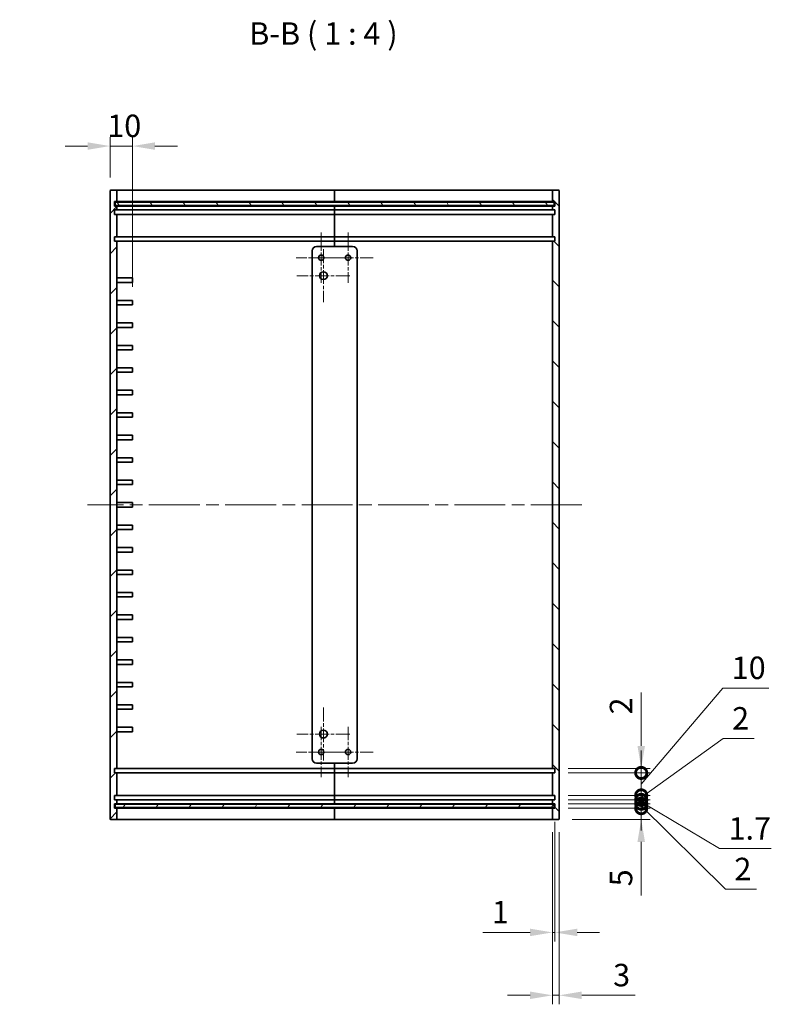
# Model space of a CAD drawing. Units: millimetres. Extents: x 58 to 5953, y 32 to 1156.
# Drawn here: x 4030 to 4365, y 301 to 739 of the extents above; entities that cross this region are included whole.
import ezdxf

# ---------------------------------------------------------------- set-up
doc = ezdxf.new("R2010")
doc.units = ezdxf.units.MM
doc.header["$LTSCALE"] = 4
doc.linetypes.add('CHAIN', pattern=[0.35429999999999995, 0.2362, -0.0295, 0.0591, -0.0295])
doc.layers.get('Defpoints').update_dxf_attribs({"lineweight": 25})
for name, color, linetype, lineweight in [('Center Mark (ISO)', 131, 'Continuous', 18), ('Centerline (ISO)', 131, 'Continuous', 18), ('Dimension (ISO)', 7, 'Continuous', 18), ('Dimension (ISO) @ 1', 7, 'Continuous', 18), ('Hatch (ISO)', 1, 'Continuous', 18), ('Symbol (ISO) @ 1', 7, 'Continuous', 18), ('Visible (ISO)', 7, 'Continuous', 35)]:
    doc.layers.add(name, color=color, linetype=linetype, lineweight=lineweight)
doc.styles.add('Note Text (TK)', font='txt')
doc.dimstyles.new('Default - Method 1b (TK)', dxfattribs={"dimscale": 4, "dimtxt": 2.5, "dimasz": 2.5, "dimexe": 1, "dimexo": 1.499999999999999, "dimgap": 1, "dimtad": 1, "dimtoh": 1, "dimrnd": 1e-08, "dimdsep": 46, "dimtxsty": 'Note Text (TK)', "dimcen": 0.09, "dimdle": 5, "dimclrd": 100, "dimclre": 100, "dimclrt": 7, "dimadec": 1, "dimazin": 1, "dimtfac": 1, "dimtmove": 0, "dimatfit": 3, "dimfxl": 1, "dimtolj": 1, "dimlwd": -1, "dimlwe": -1, "dimarcsym": 0})

# ---------------------------------------------------------------- blocks, each defined once
blk = doc.blocks.new('*D68')
at = {"layer": 'Defpoints', "color": 0}
for p in [(4080.164109604949, 682.7147473375484), (4070.16410960495, 662.7147473375485), (4080.164109604949, 614.0147473375486)]:
    blk.add_point(p, dxfattribs=at)
at = {"layer": 'Dimension (ISO)', "color": 100}
for p, q in [((4070.16410960495, 668.7147473375484), (4070.16410960495, 686.7147473375484)), ((4080.164109604949, 620.0147473375486), (4080.164109604949, 686.7147473375484)), ((4060.16410960495, 682.7147473375484), (4050.164109604949, 682.7147473375484)), ((4070.16410960495, 682.7147473375484), (4080.164109604949, 682.7147473375484)), ((4090.164109604949, 682.7147473375484), (4100.164109604949, 682.7147473375484))]:
    blk.add_line(p, q, dxfattribs=at)
for points in [[(4060.16410960495, 684.3814140042151), (4060.16410960495, 681.0480806708817), (4070.16410960495, 682.7147473375484)], [(4090.164109604949, 684.3814140042151), (4090.164109604949, 681.0480806708817), (4080.164109604949, 682.7147473375484)]]:
    blk.add_solid(points, dxfattribs=at)
at = {"layer": 'Dimension (ISO)', "color": 7, "insert": (4068.914109604949, 691.7147473375485), "char_height": 10, "attachment_point": 4, "style": 'Note Text (TK)'}
blk.add_mtext('\\A1;10', dxfattribs=at)
blk = doc.blocks.new('*D72')
at = {"layer": 'Defpoints', "color": 0}
for p in [(3946.048666184559, 656.0147473375483), (3946.048666184559, 390.0147473375484), (4014.966387064926, 390.0147473375483)]:
    blk.add_point(p, dxfattribs=at)
at = {"layer": 'Dimension (ISO)', "color": 100}
for p, q in [((3952.048666184559, 656.0147473375483), (4018.966387064926, 656.0147473375483)), ((4014.966387064926, 646.0147473375483), (4014.966387064926, 400.0147473375482)), ((3952.048666184559, 390.0147473375484), (4018.966387064926, 390.0147473375483))]:
    blk.add_line(p, q, dxfattribs=at)
for points in [[(4013.29972039826, 646.0147473375483), (4016.633053731593, 646.0147473375483), (4014.966387064926, 656.0147473375483)], [(4013.29972039826, 400.0147473375482), (4016.633053731593, 400.0147473375482), (4014.966387064926, 390.0147473375483)]]:
    blk.add_solid(points, dxfattribs=at)
at = {"layer": 'Dimension (ISO)', "color": 7, "insert": (4004.545932519471, 399.8897473375483), "char_height": 10, "attachment_point": 4, "rotation": 90, "style": 'Note Text (TK)'}
blk.add_mtext('\\A1;最大内寸 /  Max internal dimension  266', dxfattribs=at)
blk = doc.blocks.new('_DotSmall')
at = {"color": 0, "linetype": 'ByBlock', "const_width": 0.5}
blk.add_lwpolyline([(-0.0625, 0, 1), (0.0625, 0, 1)], format="xyb", close=True, dxfattribs=at)
blk = doc.blocks.new('*D77')
at = {"layer": 'Defpoints', "color": 0}
for p in [(4268.164109604951, 388.0147473375485), (4306.678593836998, 388.0147473375485), (4269.86410960495, 383.0147473375485)]:
    blk.add_point(p, dxfattribs=at)
at = {"layer": 'Dimension (ISO)', "color": 100}
for p, q in [((4306.678593836998, 388.0147473375485), (4306.678593836998, 408.0147473375484)), ((4274.16410960495, 388.0147473375485), (4310.678593836997, 388.0147473375485)), ((4306.678593836998, 388.0147473375485), (4306.678593836998, 383.0147473375485)), ((4275.864109604951, 383.0147473375485), (4310.678593836997, 383.0147473375485)), ((4306.678593836998, 373.0147473375485), (4306.678593836998, 349.2192927057344))]:
    blk.add_line(p, q, dxfattribs=at)
blk.add_solid([(4305.011927170331, 373.0147473375485), (4308.345260503664, 373.0147473375485), (4306.678593836998, 383.0147473375485)], dxfattribs=at)
at = {"layer": 'Dimension (ISO)', "color": 100, "xscale": 10, "yscale": 10, "zscale": 10, "rotation": 270}
blk.add_blockref('_DotSmall', (4306.678593836998, 388.0147473375485), dxfattribs=at)
at = {"layer": 'Dimension (ISO)', "color": 7, "insert": (4297.678593836997, 353.2192927057351), "char_height": 10, "attachment_point": 4, "rotation": 90, "style": 'Note Text (TK)'}
blk.add_mtext('\\A1;5', dxfattribs=at)
blk = doc.blocks.new('*D78')
at = {"layer": 'Defpoints', "color": 0}
for p in [(4268.164109604951, 390.0147473375485), (4268.164109604951, 388.0147473375485), (4306.678593836998, 390.0147473375485)]:
    blk.add_point(p, dxfattribs=at)
at = {"layer": 'Dimension (ISO)', "color": 100}
for p, q in [((4306.678593836998, 390.0147473375485), (4306.678593836998, 400.0147473375485)), ((4274.16410960495, 390.0147473375485), (4310.678593836997, 390.0147473375485)), ((4274.16410960495, 388.0147473375485), (4310.678593836997, 388.0147473375485)), ((4306.678593836998, 388.0147473375485), (4306.678593836998, 390.0147473375485)), ((4306.678593836998, 388.0147473375485), (4306.678593836998, 390.0147473375485)), ((4306.678593836998, 389.0147473375485), (4344.154670104098, 351.9520565079103)), ((4306.678593836998, 388.0147473375485), (4306.678593836998, 378.0147473375485)), ((4344.154670104098, 351.9520565079103), (4357.950124649554, 351.9520565079103))]:
    blk.add_line(p, q, dxfattribs=at)
at = {"layer": 'Dimension (ISO)', "color": 100, "xscale": 10, "yscale": 10, "zscale": 10}
for p, rotation in [((4306.678593836998, 390.0147473375485), 270), ((4306.678593836998, 388.0147473375485), 90)]:
    blk.add_blockref('_DotSmall', p, dxfattribs=dict(at, rotation=rotation))
at = {"layer": 'Dimension (ISO)', "color": 7, "insert": (4348.154670104099, 360.952056507911), "char_height": 10, "attachment_point": 4, "style": 'Note Text (TK)'}
blk.add_mtext('\\A1;2', dxfattribs=at)
blk = doc.blocks.new('*D79')
at = {"layer": 'Defpoints', "color": 0}
for p in [(4268.164109604951, 391.7147473375485), (4306.678593836998, 391.7147473375485), (4268.164109604951, 390.0147473375485)]:
    blk.add_point(p, dxfattribs=at)
at = {"layer": 'Dimension (ISO)', "color": 100}
for p, q in [((4306.678593836998, 391.7147473375485), (4306.678593836998, 401.7147473375485)), ((4274.16410960495, 391.7147473375485), (4310.678593836997, 391.7147473375485)), ((4306.678593836998, 390.0147473375485), (4306.678593836998, 391.7147473375485)), ((4306.678593836998, 390.0147473375485), (4306.678593836998, 391.7147473375485)), ((4306.678593836998, 390.8647473375485), (4341.544653515769, 370.014747337548)), ((4274.16410960495, 390.0147473375485), (4310.678593836997, 390.0147473375485)), ((4306.678593836998, 390.0147473375485), (4306.678593836998, 380.0147473375485)), ((4341.544653515769, 370.014747337548), (4364.601471697587, 370.014747337548))]:
    blk.add_line(p, q, dxfattribs=at)
at = {"layer": 'Dimension (ISO)', "color": 100, "xscale": 10, "yscale": 10, "zscale": 10}
for p, rotation in [((4306.678593836998, 391.7147473375485), 270), ((4306.678593836998, 390.0147473375485), 90)]:
    blk.add_blockref('_DotSmall', p, dxfattribs=dict(at, rotation=rotation))
at = {"layer": 'Dimension (ISO)', "color": 7, "insert": (4345.544653515768, 379.0147473375487), "char_height": 10, "attachment_point": 4, "style": 'Note Text (TK)'}
blk.add_mtext('\\A1;1.7', dxfattribs=at)
blk = doc.blocks.new('*D80')
at = {"layer": 'Defpoints', "color": 0}
for p in [(4268.164109604951, 393.7147473375485), (4268.164109604951, 391.7147473375485), (4306.678593836998, 393.7147473375485)]:
    blk.add_point(p, dxfattribs=at)
at = {"layer": 'Dimension (ISO)', "color": 100}
for p, q in [((4306.678593836998, 392.7147473375486), (4343.150817570125, 419.0094083251371)), ((4343.150817570125, 419.0094083251371), (4356.946272115581, 419.0094083251371)), ((4306.678593836998, 393.7147473375485), (4306.678593836998, 403.7147473375484)), ((4274.16410960495, 393.7147473375485), (4310.678593836997, 393.7147473375485)), ((4274.16410960495, 391.7147473375485), (4310.678593836997, 391.7147473375485)), ((4306.678593836998, 391.7147473375485), (4306.678593836998, 393.7147473375485)), ((4306.678593836998, 391.7147473375485), (4306.678593836998, 393.7147473375485)), ((4306.678593836998, 391.7147473375485), (4306.678593836998, 381.7147473375485))]:
    blk.add_line(p, q, dxfattribs=at)
at = {"layer": 'Dimension (ISO)', "color": 100, "xscale": 10, "yscale": 10, "zscale": 10}
for p, rotation in [((4306.678593836998, 393.7147473375485), 270), ((4306.678593836998, 391.7147473375485), 90)]:
    blk.add_blockref('_DotSmall', p, dxfattribs=dict(at, rotation=rotation))
at = {"layer": 'Dimension (ISO)', "color": 7, "insert": (4347.150817570126, 428.0094083251377), "char_height": 10, "attachment_point": 4, "style": 'Note Text (TK)'}
blk.add_mtext('\\A1;2', dxfattribs=at)
blk = doc.blocks.new('*D81')
at = {"layer": 'Defpoints', "color": 0}
for p in [(4268.164109604951, 403.7147473375484), (4306.678593836998, 403.7147473375484), (4268.164109604951, 393.7147473375485)]:
    blk.add_point(p, dxfattribs=at)
at = {"layer": 'Dimension (ISO)', "color": 100}
for p, q in [((4306.678593836998, 398.7147473375485), (4342.950047063331, 441.4957059404945)), ((4342.950047063331, 441.4957059404945), (4363.450047063331, 441.4957059404945)), ((4306.678593836998, 403.7147473375484), (4306.678593836998, 413.7147473375485)), ((4274.16410960495, 403.7147473375484), (4310.678593836997, 403.7147473375484)), ((4306.678593836998, 393.7147473375485), (4306.678593836998, 403.7147473375484)), ((4306.678593836998, 393.7147473375485), (4306.678593836998, 403.7147473375484)), ((4274.16410960495, 393.7147473375485), (4310.678593836997, 393.7147473375485)), ((4306.678593836998, 393.7147473375485), (4306.678593836998, 383.7147473375485))]:
    blk.add_line(p, q, dxfattribs=at)
at = {"layer": 'Dimension (ISO)', "color": 100, "xscale": 10, "yscale": 10, "zscale": 10}
for p, rotation in [((4306.678593836998, 403.7147473375484), 270), ((4306.678593836998, 393.7147473375485), 90)]:
    blk.add_blockref('_DotSmall', p, dxfattribs=dict(at, rotation=rotation))
at = {"layer": 'Dimension (ISO)', "color": 7, "insert": (4346.950047063331, 450.4957059404952), "char_height": 10, "attachment_point": 4, "style": 'Note Text (TK)'}
blk.add_mtext('\\A1;10', dxfattribs=at)
blk = doc.blocks.new('*D82')
at = {"layer": 'Defpoints', "color": 0}
for p in [(4268.164109604951, 405.7147473375485), (4268.164109604951, 403.7147473375484), (4306.678593836998, 405.7147473375485)]:
    blk.add_point(p, dxfattribs=at)
at = {"layer": 'Dimension (ISO)', "color": 100}
for p, q in [((4306.678593836998, 415.7147473375484), (4306.678593836998, 439.5102019693616)), ((4274.16410960495, 405.7147473375485), (4310.678593836997, 405.7147473375485)), ((4274.16410960495, 403.7147473375484), (4310.678593836997, 403.7147473375484)), ((4306.678593836998, 403.7147473375484), (4306.678593836998, 405.7147473375485)), ((4306.678593836998, 403.7147473375484), (4306.678593836998, 393.7147473375485))]:
    blk.add_line(p, q, dxfattribs=at)
blk.add_solid([(4305.011927170331, 415.7147473375484), (4308.345260503664, 415.7147473375484), (4306.678593836998, 405.7147473375485)], dxfattribs=at)
at = {"layer": 'Dimension (ISO)', "color": 100, "xscale": 10, "yscale": 10, "zscale": 10, "rotation": 90}
blk.add_blockref('_DotSmall', (4306.678593836998, 403.7147473375484), dxfattribs=at)
at = {"layer": 'Dimension (ISO)', "color": 7, "insert": (4297.678593836997, 429.7147474239077), "char_height": 10, "attachment_point": 4, "rotation": 90, "style": 'Note Text (TK)'}
blk.add_mtext('\\A1;2', dxfattribs=at)
blk = doc.blocks.new('*D83')
at = {"layer": 'Defpoints', "color": 0}
for p in [(4268.164109604951, 388.0147473375485), (4267.164109604951, 383.3147473375485), (4268.164109604951, 332.7267647133814)]:
    blk.add_point(p, dxfattribs=at)
at = {"layer": 'Dimension (ISO)', "color": 100}
for p, q in [((4268.164109604951, 382.0147473375485), (4268.164109604951, 328.7267647133814)), ((4267.164109604951, 377.3147473375485), (4267.164109604951, 328.7267647133814)), ((4257.164109604951, 332.7267647133814), (4236.152745923714, 332.7267647133814)), ((4268.164109604951, 332.7267647133814), (4267.164109604951, 332.7267647133814)), ((4278.16410960495, 332.7267647133814), (4288.16410960495, 332.7267647133814))]:
    blk.add_line(p, q, dxfattribs=at)
for points in [[(4257.164109604951, 334.3934313800482), (4257.164109604951, 331.0600980467147), (4267.164109604951, 332.7267647133814)], [(4278.16410960495, 334.3934313800482), (4278.16410960495, 331.0600980467147), (4268.164109604951, 332.7267647133814)]]:
    blk.add_solid(points, dxfattribs=at)
at = {"layer": 'Dimension (ISO)', "color": 7, "insert": (4240.152745923714, 341.7267647133814), "char_height": 10, "attachment_point": 4, "style": 'Note Text (TK)'}
blk.add_mtext('\\A1;1', dxfattribs=at)
blk = doc.blocks.new('*D84')
at = {"layer": 'Defpoints', "color": 0}
for p in [(4267.164109604951, 383.3147473375485), (4270.164109604951, 383.3147473375485), (4270.164109604951, 304.7267647133815)]:
    blk.add_point(p, dxfattribs=at)
at = {"layer": 'Dimension (ISO)', "color": 100}
for p, q in [((4267.164109604951, 377.3147473375485), (4267.164109604951, 300.7267647133815)), ((4270.164109604951, 377.3147473375485), (4270.164109604951, 300.7267647133815)), ((4257.164109604951, 304.7267647133815), (4247.164109604951, 304.7267647133815)), ((4267.164109604951, 304.7267647133815), (4270.164109604951, 304.7267647133815)), ((4280.16410960495, 304.7267647133815), (4303.959564236765, 304.7267647133815))]:
    blk.add_line(p, q, dxfattribs=at)
for points in [[(4257.164109604951, 306.3934313800481), (4257.164109604951, 303.0600980467148), (4267.164109604951, 304.7267647133815)], [(4280.16410960495, 306.3934313800481), (4280.16410960495, 303.0600980467148), (4270.164109604951, 304.7267647133815)]]:
    blk.add_solid(points, dxfattribs=at)
at = {"layer": 'Dimension (ISO)', "color": 7, "insert": (4294.16410969131, 313.7267647133815), "char_height": 10, "attachment_point": 4, "style": 'Note Text (TK)'}
blk.add_mtext('\\A1;3', dxfattribs=at)

msp = doc.modelspace()

# ---------------------------------------------------------------- hatches: boundary and pattern name
at = {"layer": 'Hatch (ISO)'}
h = msp.add_hatch(dxfattribs=at)
h.set_pattern_fill('ANSI31', color=256, scale=101.6, style=0)
h.set_pattern_definition([(45, (3147.999995703866, 2.0284242055e-06), (-8.980256121069154, 8.980256121069154), [])])
edge = h.paths.add_edge_path()
edge.add_ellipse((4070.46410960495, 383.3147473375486), major_axis=(-0.3000000000000184, -3.55e-14), ratio=1, start_angle=0, end_angle=89.99999999998983)
edge.add_line((4070.46410960495, 383.0147473375486), (4072.86410960495, 383.0147473375486))
edge.add_ellipse((4072.864109604949, 383.3147473375486), major_axis=(1.89e-14, -0.3000000000000291), ratio=1, start_angle=0, end_angle=89.9999999999896)
edge.add_line((4073.16410960495, 383.3147473375485), (4073.16410960495, 388.0147473375485))
edge.add_line((4073.16410960495, 388.0147473375485), (4072.164109604949, 388.0147473375485))
edge.add_line((4072.164109604949, 388.0147473375485), (4072.164109604949, 390.0147473375485))
edge.add_line((4072.164109604949, 390.0147473375485), (4073.16410960495, 390.0147473375486))
edge.add_line((4073.16410960495, 390.0147473375485), (4073.16410960495, 391.7147473375486))
edge.add_line((4073.16410960495, 391.7147473375485), (4072.164109604949, 391.7147473375485))
edge.add_line((4072.164109604949, 391.7147473375485), (4072.164109604949, 393.7147473375486))
edge.add_line((4072.164109604949, 393.7147473375486), (4073.16410960495, 393.7147473375487))
edge.add_line((4073.16410960495, 393.7147473375486), (4073.16410960495, 403.7147473375486))
edge.add_line((4073.16410960495, 403.7147473375486), (4072.164109604949, 403.7147473375485))
edge.add_line((4072.164109604949, 403.7147473375486), (4072.164109604949, 405.7147473375485))
edge.add_line((4072.164109604949, 405.7147473375485), (4073.16410960495, 405.7147473375486))
edge.add_line((4073.16410960495, 405.7147473375485), (4073.16410960495, 640.3147473375484))
edge.add_line((4073.16410960495, 640.3147473375484), (4072.164109604949, 640.3147473375484))
edge.add_line((4072.164109604949, 640.3147473375485), (4072.164109604949, 642.3147473375485))
edge.add_line((4072.164109604949, 642.3147473375486), (4073.16410960495, 642.3147473375486))
edge.add_line((4073.16410960495, 642.3147473375486), (4073.16410960495, 652.3147473375486))
edge.add_line((4073.16410960495, 652.3147473375486), (4072.164109604949, 652.3147473375486))
edge.add_line((4072.164109604949, 652.3147473375486), (4072.164109604949, 654.3147473375486))
edge.add_line((4072.164109604949, 654.3147473375486), (4073.16410960495, 654.3147473375486))
edge.add_line((4073.16410960495, 654.3147473375483), (4073.16410960495, 656.0147473375484))
edge.add_line((4073.16410960495, 656.0147473375486), (4072.164109604949, 656.0147473375486))
edge.add_line((4072.164109604949, 656.0147473375486), (4072.164109604949, 658.0147473375486))
edge.add_line((4072.164109604949, 658.0147473375484), (4073.16410960495, 658.0147473375484))
edge.add_line((4073.16410960495, 658.0147473375484), (4073.16410960495, 662.7147473375485))
edge.add_ellipse((4072.864109604949, 662.7147473375485), major_axis=(0.3000000000000103, 1.78e-14), ratio=1, start_angle=0, end_angle=89.99999999999324)
edge.add_line((4072.864109604949, 663.0147473375484), (4070.464109604949, 663.0147473375484))
edge.add_ellipse((4070.46410960495, 662.7147473375485), major_axis=(-9.7e-15, 0.3000000000000114), ratio=1, start_angle=1.5439e-12, end_angle=89.99999999999476)
edge.add_line((4070.16410960495, 662.7147473375485), (4070.16410960495, 383.3147473375485))
h = msp.add_hatch(dxfattribs=at)
h.set_pattern_fill('ANSI31', color=256, scale=101.6, angle=90.00021045915, style=0)
h.set_pattern_definition([(135.0002104591499, (3147.999995703866, 2.0284242055e-06), (-8.980223134685914, -8.980289107331226), [])])
edge = h.paths.add_edge_path()
edge.add_ellipse((4269.86410960495, 662.7147473375485), major_axis=(0.2999999999999856, 0), ratio=1, start_angle=0, end_angle=90.0000000000034)
edge.add_line((4269.86410960495, 663.0147473375484), (4267.464109604951, 663.0147473375484))
edge.add_ellipse((4267.464109604951, 662.7147473375485), major_axis=(1.44e-14, 0.2999999999999758), ratio=1, start_angle=0, end_angle=90.00000000000276)
edge.add_line((4267.164109604951, 662.7147473375485), (4267.164109604951, 658.0147473375484))
edge.add_line((4267.164109604951, 658.0147473375483), (4268.164109604951, 658.0147473375484))
edge.add_line((4268.164109604951, 658.0147473375484), (4268.164109604951, 656.0147473375484))
edge.add_line((4268.164109604951, 656.0147473375484), (4267.164109604951, 656.0147473375483))
edge.add_line((4267.164109604951, 656.0147473375483), (4267.164109604951, 654.3147473375483))
edge.add_line((4267.164109604951, 654.3147473375483), (4268.164109604951, 654.3147473375483))
edge.add_line((4268.164109604951, 654.3147473375483), (4268.164109604951, 652.3147473375484))
edge.add_line((4268.164109604951, 652.3147473375484), (4267.164109604951, 652.3147473375482))
edge.add_line((4267.164109604951, 652.3147473375484), (4267.164109604951, 642.3147473375483))
edge.add_line((4267.164109604951, 642.3147473375483), (4268.164109604951, 642.3147473375485))
edge.add_line((4268.164109604951, 642.3147473375483), (4268.164109604951, 640.3147473375484))
edge.add_line((4268.164109604951, 640.3147473375484), (4267.164109604951, 640.3147473375483))
edge.add_line((4267.164109604951, 640.3147473375484), (4267.164109604951, 405.7147473375485))
edge.add_line((4267.164109604951, 405.7147473375485), (4268.164109604951, 405.7147473375485))
edge.add_line((4268.164109604951, 405.7147473375485), (4268.164109604951, 403.7147473375484))
edge.add_line((4268.164109604951, 403.7147473375484), (4267.164109604951, 403.7147473375485))
edge.add_line((4267.164109604951, 403.7147473375486), (4267.164109604951, 393.7147473375486))
edge.add_line((4267.164109604951, 393.7147473375486), (4268.164109604951, 393.7147473375485))
edge.add_line((4268.164109604951, 393.7147473375485), (4268.164109604951, 391.7147473375485))
edge.add_line((4268.164109604951, 391.7147473375485), (4267.164109604951, 391.7147473375485))
edge.add_line((4267.164109604951, 391.7147473375485), (4267.164109604951, 390.0147473375485))
edge.add_line((4267.164109604951, 390.0147473375485), (4268.164109604951, 390.0147473375485))
edge.add_line((4268.164109604951, 390.0147473375485), (4268.164109604951, 388.0147473375485))
edge.add_line((4268.164109604951, 388.0147473375485), (4267.164109604951, 388.0147473375485))
edge.add_line((4267.164109604951, 388.0147473375485), (4267.164109604951, 383.3147473375484))
edge.add_ellipse((4267.464109604951, 383.3147473375485), major_axis=(-0.3000000000000103, -1.78e-14), ratio=1, start_angle=0, end_angle=89.99999999999324)
edge.add_line((4267.464109604951, 383.0147473375485), (4269.86410960495, 383.0147473375485))
edge.add_ellipse((4269.86410960495, 383.3147473375485), major_axis=(9.7e-15, -0.3000000000000114), ratio=1, start_angle=0, end_angle=89.99999999999476)
edge.add_line((4270.164109604951, 383.3147473375485), (4270.164109604951, 662.7147473375485))
h = msp.add_hatch(dxfattribs=at)
h.set_pattern_fill('ANSI31', color=256, scale=101.6, angle=75.00017538262, style=0)
h.set_pattern_definition([(120.00017538262, (3147.999995703866, 2.0284242055e-06), (-10.99850319063436, -6.350033666493875), [])])
h.paths.add_polyline_path([(4072.41410960495, 656.2647473375484), (4267.91410960495, 656.2647473375484), (4267.91410960495, 657.7647473375483), (4072.41410960495, 657.7647473375483)])
h = msp.add_hatch(dxfattribs=at)
h.set_pattern_fill('ANSI31', color=256, scale=101.6, angle=14.99997778074499, style=0)
h.set_pattern_definition([(59.999977780745, (3147.999995703866, 2.0284242055e-06), (-10.99852016553689, 6.350004265217328), [])])
h.paths.add_polyline_path([(4072.41410960495, 388.2647473375485), (4267.91410960495, 388.2647473375484), (4267.91410960495, 389.7647473375485), (4072.41410960495, 389.7647473375485)])

# ---------------------------------------------------------------- linework, layer by layer
at = {"layer": 'Center Mark (ISO)', "linetype": 'CHAIN', "ltscale": 6.21892499923706}
for p, q in [((4164.164109604949, 644.2080223375486), (4164.164109604949, 621.8214723375486)), ((4176.164109604949, 644.2080223375488), (4176.164109604949, 621.8214723375487)), ((4175.357384604949, 633.0147473375486), (4152.97083460495, 633.0147473375486)), ((4187.35738460495, 633.0147473375486), (4164.970834604949, 633.0147473375486)), ((4164.164109604949, 424.2080223375485), (4164.164109604949, 401.8214723375486)), ((4176.164109604949, 424.2080223375484), (4176.164109604949, 401.8214723375485)), ((4175.357384604949, 413.0147473375485), (4152.97083460495, 413.0147473375485)), ((4187.35738460495, 413.0147473375485), (4164.970834604949, 413.0147473375485))]:
    msp.add_line(p, q, dxfattribs=at)
at = {"layer": 'Center Mark (ISO)', "linetype": 'CHAIN', "ltscale": 6.528243541717529}
for p, q in [((4165.164109604949, 636.7647473375487), (4165.164109604949, 613.2647473375486)), ((4176.91410960495, 625.0147473375486), (4153.414109604949, 625.0147473375486)), ((4165.164109604949, 432.7647473375485), (4165.164109604949, 409.2647473375486)), ((4176.91410960495, 421.0147473375486), (4153.414109604949, 421.0147473375486))]:
    msp.add_line(p, q, dxfattribs=at)
at = {"layer": 'Centerline (ISO)', "linetype": 'CHAIN', "ltscale": 23.99096870422363}
msp.add_line((4280.16410960495, 523.0147473375484), (4060.16410960495, 523.0147473375484), dxfattribs=at)
at = {"layer": 'Visible (ISO)'}
for p, q in [((4070.16410960495, 662.7147473375485), (4070.16410960495, 383.3147473375486)), ((4072.864109604949, 663.0147473375484), (4070.46410960495, 663.0147473375484)), ((4081.16410960495, 663.0147473375484), (4072.864109604949, 663.0147473375484)), ((4073.16410960495, 658.0147473375484), (4073.16410960495, 662.7147473375485)), ((4170.164109604949, 663.0147473375484), (4081.16410960495, 663.0147473375484)), ((4170.164109604949, 663.0147473375487), (4170.164109604949, 662.7147473375486)), ((4170.164109604949, 662.7147473375485), (4170.164109604949, 663.0147473375484)), ((4259.16410960495, 663.0147473375484), (4170.164109604949, 663.0147473375484)), ((4170.164109604949, 658.0147473375484), (4170.164109604949, 662.7147473375486)), ((4170.164109604949, 662.7147473375485), (4170.164109604949, 658.0147473375484)), ((4267.46410960495, 663.0147473375484), (4259.16410960495, 663.0147473375484)), ((4267.164109604951, 662.7147473375485), (4267.164109604951, 658.0147473375483)), ((4269.86410960495, 663.0147473375484), (4267.464109604951, 663.0147473375484)), ((4270.164109604951, 383.3147473375486), (4270.164109604951, 662.7147473375485)), ((4072.164109604949, 656.0147473375486), (4072.164109604949, 658.0147473375486)), ((4072.164109604949, 658.0147473375486), (4073.16410960495, 658.0147473375484)), ((4267.914109604947, 657.7647473375483), (4072.414109604951, 657.7647473375483)), ((4072.414109604951, 657.7647473375483), (4072.414109604951, 656.2647473375484)), ((4073.16410960495, 658.0147473375484), (4081.16410960495, 658.0147473375484)), ((4081.16410960495, 658.0147473375484), (4170.164109604949, 658.0147473375484)), ((4170.164109604949, 658.0147473375484), (4170.164109604949, 657.7647473375483)), ((4170.164109604949, 658.0147473375484), (4259.16410960495, 658.0147473375484)), ((4170.164109604949, 657.7647473375483), (4170.164109604949, 658.0147473375484)), ((4259.16410960495, 658.0147473375484), (4267.16410960495, 658.0147473375484)), ((4267.164109604951, 658.0147473375483), (4268.164109604951, 658.0147473375484)), ((4267.914109604947, 656.2647473375482), (4267.914109604947, 657.7647473375483)), ((4268.164109604951, 658.0147473375484), (4268.164109604951, 656.0147473375484)), ((4073.16410960495, 656.0147473375486), (4072.164109604949, 656.0147473375486)), ((4072.164109604949, 652.3147473375486), (4072.164109604949, 654.3147473375486)), ((4072.164109604949, 654.3147473375486), (4073.16410960495, 654.3147473375486)), ((4072.414109604951, 656.2647473375484), (4267.914109604947, 656.2647473375484)), ((4073.16410960495, 654.3147473375486), (4073.16410960495, 656.0147473375486)), ((4081.16410960495, 656.0147473375486), (4073.16410960495, 656.0147473375486)), ((4073.16410960495, 654.3147473375486), (4081.16410960495, 654.3147473375486)), ((4170.164109604949, 656.0147473375486), (4081.16410960495, 656.0147473375486)), ((4081.16410960495, 654.3147473375486), (4170.164109604949, 654.3147473375486)), ((4170.164109604949, 656.2647473375484), (4170.164109604949, 656.0147473375486)), ((4170.164109604949, 656.0147473375484), (4170.164109604949, 656.2647473375484)), ((4170.164109604949, 654.3147473375486), (4170.164109604949, 656.0147473375486)), ((4259.16410960495, 656.0147473375484), (4170.164109604949, 656.0147473375484)), ((4170.164109604949, 656.0147473375484), (4170.164109604949, 654.3147473375483)), ((4170.164109604949, 654.3147473375486), (4170.164109604949, 652.3147473375486)), ((4170.164109604949, 654.3147473375483), (4259.16410960495, 654.3147473375483)), ((4170.164109604949, 652.3147473375484), (4170.164109604949, 654.3147473375483)), ((4267.16410960495, 656.0147473375484), (4259.16410960495, 656.0147473375484)), ((4259.16410960495, 654.3147473375483), (4267.16410960495, 654.3147473375483)), ((4268.164109604951, 656.0147473375484), (4267.164109604951, 656.0147473375483)), ((4267.164109604951, 656.0147473375483), (4267.164109604951, 654.3147473375483)), ((4267.164109604951, 654.3147473375483), (4268.164109604951, 654.3147473375483)), ((4268.164109604951, 654.3147473375483), (4268.164109604951, 652.3147473375484)), ((4073.16410960495, 652.3147473375486), (4072.164109604949, 652.3147473375486)), ((4073.16410960495, 642.3147473375486), (4073.16410960495, 652.3147473375486)), ((4081.16410960495, 652.3147473375486), (4073.16410960495, 652.3147473375486)), ((4170.164109604949, 652.3147473375486), (4081.16410960495, 652.3147473375486)), ((4170.164109604949, 642.3147473375486), (4170.164109604949, 652.3147473375486)), ((4259.16410960495, 652.3147473375484), (4170.164109604949, 652.3147473375484)), ((4170.164109604949, 652.3147473375484), (4170.164109604949, 642.3147473375483)), ((4267.16410960495, 652.3147473375484), (4259.16410960495, 652.3147473375484)), ((4268.164109604951, 652.3147473375484), (4267.164109604951, 652.3147473375484)), ((4267.164109604951, 652.3147473375484), (4267.164109604951, 642.3147473375483)), ((4072.164109604949, 640.3147473375485), (4072.164109604949, 642.3147473375486)), ((4072.164109604949, 642.3147473375486), (4073.16410960495, 642.3147473375486)), ((4073.16410960495, 640.3147473375485), (4072.164109604949, 640.3147473375485)), ((4073.16410960495, 642.3147473375486), (4081.16410960495, 642.3147473375486)), ((4073.16410960495, 405.7147473375486), (4073.16410960495, 640.3147473375485)), ((4081.16410960495, 640.3147473375485), (4073.16410960495, 640.3147473375485)), ((4081.16410960495, 642.3147473375486), (4170.164109604949, 642.3147473375486)), ((4170.164109604949, 640.3147473375485), (4081.16410960495, 640.3147473375485)), ((4170.164109604949, 642.3147473375486), (4170.164109604949, 640.3147473375485)), ((4170.164109604949, 642.3147473375483), (4259.16410960495, 642.3147473375483)), ((4170.164109604949, 640.3147473375484), (4170.164109604949, 642.3147473375483)), ((4170.164109604949, 638.0147473375484), (4170.164109604949, 640.3147473375485)), ((4259.16410960495, 640.3147473375484), (4170.164109604949, 640.3147473375484)), ((4170.164109604949, 640.3147473375484), (4170.164109604949, 638.0147473375484)), ((4259.16410960495, 642.3147473375483), (4267.16410960495, 642.3147473375483)), ((4267.16410960495, 640.3147473375484), (4259.16410960495, 640.3147473375484)), ((4267.164109604951, 642.3147473375483), (4268.164109604951, 642.3147473375483)), ((4268.164109604951, 640.3147473375484), (4267.164109604951, 640.3147473375484)), ((4267.164109604951, 640.3147473375484), (4267.164109604951, 405.7147473375485)), ((4268.164109604951, 642.3147473375483), (4268.164109604951, 640.3147473375484)), ((4160.164109604949, 636.0147473375487), (4160.164109604949, 410.0147473375484)), ((4178.164109604949, 638.0147473375488), (4162.16410960495, 638.0147473375487)), ((4180.16410960495, 410.0147473375484), (4180.16410960495, 636.0147473375487)), ((4073.16410960495, 624.0147473375486), (4080.164109604949, 624.0147473375486)), ((4080.164109604949, 624.0147473375486), (4080.164109604949, 622.0147473375486)), ((4080.164109604949, 622.0147473375486), (4073.16410960495, 622.0147473375486)), ((4073.16410960495, 614.0147473375486), (4080.164109604949, 614.0147473375486)), ((4080.164109604949, 614.0147473375486), (4080.164109604949, 612.0147473375486)), ((4080.164109604949, 612.0147473375486), (4073.16410960495, 612.0147473375486)), ((4073.16410960495, 604.0147473375486), (4080.164109604949, 604.0147473375486)), ((4080.164109604949, 602.0147473375486), (4073.16410960495, 602.0147473375486)), ((4080.164109604949, 604.0147473375486), (4080.164109604949, 602.0147473375486)), ((4073.16410960495, 594.0147473375486), (4080.164109604949, 594.0147473375486)), ((4080.164109604949, 592.0147473375486), (4073.16410960495, 592.0147473375486)), ((4080.164109604949, 594.0147473375486), (4080.164109604949, 592.0147473375486)), ((4073.16410960495, 584.0147473375486), (4080.164109604949, 584.0147473375486)), ((4080.164109604949, 584.0147473375486), (4080.164109604949, 582.0147473375486)), ((4080.164109604949, 582.0147473375486), (4073.16410960495, 582.0147473375486)), ((4073.16410960495, 574.0147473375486), (4080.164109604949, 574.0147473375486)), ((4080.164109604949, 572.0147473375486), (4073.16410960495, 572.0147473375486)), ((4080.164109604949, 574.0147473375486), (4080.164109604949, 572.0147473375486)), ((4073.16410960495, 564.0147473375486), (4080.164109604949, 564.0147473375486)), ((4080.164109604949, 562.0147473375486), (4073.16410960495, 562.0147473375486)), ((4080.164109604949, 564.0147473375486), (4080.164109604949, 562.0147473375486)), ((4073.16410960495, 554.0147473375486), (4080.164109604949, 554.0147473375486)), ((4080.164109604949, 554.0147473375486), (4080.164109604949, 552.0147473375486)), ((4080.164109604949, 552.0147473375486), (4073.16410960495, 552.0147473375486)), ((4073.16410960495, 544.0147473375486), (4080.164109604949, 544.0147473375486)), ((4080.164109604949, 544.0147473375486), (4080.164109604949, 542.0147473375486)), ((4080.164109604949, 542.0147473375486), (4073.16410960495, 542.0147473375486)), ((4073.16410960495, 534.0147473375486), (4080.164109604949, 534.0147473375486)), ((4080.164109604949, 532.0147473375486), (4073.16410960495, 532.0147473375486)), ((4080.164109604949, 534.0147473375486), (4080.164109604949, 532.0147473375486)), ((4073.16410960495, 524.0147473375486), (4080.164109604949, 524.0147473375486)), ((4080.164109604949, 522.0147473375486), (4073.16410960495, 522.0147473375486)), ((4080.164109604949, 524.0147473375486), (4080.164109604949, 522.0147473375486)), ((4073.16410960495, 514.0147473375486), (4080.164109604949, 514.0147473375486)), ((4080.164109604949, 514.0147473375486), (4080.164109604949, 512.0147473375486)), ((4080.164109604949, 512.0147473375486), (4073.16410960495, 512.0147473375486)), ((4073.16410960495, 504.0147473375485), (4080.164109604949, 504.0147473375485)), ((4080.164109604949, 504.0147473375485), (4080.164109604949, 502.0147473375486)), ((4080.164109604949, 502.0147473375486), (4073.16410960495, 502.0147473375486)), ((4073.16410960495, 494.0147473375485), (4080.164109604949, 494.0147473375485)), ((4080.164109604949, 492.0147473375485), (4073.16410960495, 492.0147473375485)), ((4080.164109604949, 494.0147473375485), (4080.164109604949, 492.0147473375485)), ((4073.16410960495, 484.0147473375485), (4080.164109604949, 484.0147473375485)), ((4080.164109604949, 484.0147473375485), (4080.164109604949, 482.0147473375485)), ((4080.164109604949, 482.0147473375485), (4073.16410960495, 482.0147473375485)), ((4073.16410960495, 474.0147473375485), (4080.164109604949, 474.0147473375485)), ((4080.164109604949, 474.0147473375485), (4080.164109604949, 472.0147473375485)), ((4080.164109604949, 472.0147473375485), (4073.16410960495, 472.0147473375485)), ((4073.16410960495, 464.0147473375485), (4080.164109604949, 464.0147473375485)), ((4080.164109604949, 462.0147473375485), (4073.16410960495, 462.0147473375485)), ((4080.164109604949, 464.0147473375485), (4080.164109604949, 462.0147473375485)), ((4073.16410960495, 454.0147473375485), (4080.164109604949, 454.0147473375485)), ((4080.164109604949, 452.0147473375486), (4073.16410960495, 452.0147473375486)), ((4080.164109604949, 454.0147473375485), (4080.164109604949, 452.0147473375486)), ((4073.16410960495, 444.0147473375485), (4080.164109604949, 444.0147473375485)), ((4080.164109604949, 444.0147473375485), (4080.164109604949, 442.0147473375485)), ((4080.164109604949, 442.0147473375485), (4073.16410960495, 442.0147473375485)), ((4073.16410960495, 434.0147473375485), (4080.164109604949, 434.0147473375485)), ((4080.164109604949, 434.0147473375485), (4080.164109604949, 432.0147473375485)), ((4080.164109604949, 432.0147473375485), (4073.16410960495, 432.0147473375485)), ((4073.16410960495, 424.0147473375485), (4080.164109604949, 424.0147473375485)), ((4080.164109604949, 422.0147473375485), (4073.16410960495, 422.0147473375485)), ((4080.164109604949, 424.0147473375485), (4080.164109604949, 422.0147473375485)), ((4162.16410960495, 408.0147473375483), (4178.164109604949, 408.0147473375483)), ((4170.164109604949, 405.7147473375486), (4170.164109604949, 408.0147473375484)), ((4170.164109604949, 408.0147473375485), (4170.164109604949, 405.7147473375486)), ((4072.164109604949, 403.7147473375486), (4072.164109604949, 405.7147473375485)), ((4072.164109604949, 405.7147473375485), (4073.16410960495, 405.7147473375486)), ((4073.16410960495, 403.7147473375486), (4072.164109604949, 403.7147473375486)), ((4073.16410960495, 405.7147473375486), (4081.16410960495, 405.7147473375486)), ((4073.16410960495, 393.7147473375487), (4073.16410960495, 403.7147473375486)), ((4081.16410960495, 403.7147473375486), (4073.16410960495, 403.7147473375486)), ((4081.16410960495, 405.7147473375486), (4170.164109604949, 405.7147473375486)), ((4170.164109604949, 403.7147473375486), (4081.16410960495, 403.7147473375486)), ((4170.164109604949, 405.7147473375486), (4170.164109604949, 403.7147473375486)), ((4170.164109604949, 403.7147473375487), (4170.164109604949, 405.7147473375486)), ((4170.164109604949, 405.7147473375486), (4259.16410960495, 405.7147473375486)), ((4170.164109604949, 393.7147473375487), (4170.164109604949, 403.7147473375486)), ((4259.16410960495, 403.7147473375487), (4170.164109604949, 403.7147473375487)), ((4170.164109604949, 403.7147473375487), (4170.164109604949, 393.7147473375487)), ((4259.16410960495, 405.7147473375486), (4267.16410960495, 405.7147473375486)), ((4267.16410960495, 403.7147473375487), (4259.16410960495, 403.7147473375487)), ((4267.164109604951, 405.7147473375485), (4268.164109604951, 405.7147473375485)), ((4268.164109604951, 403.7147473375486), (4267.164109604951, 403.7147473375486)), ((4267.164109604951, 403.7147473375486), (4267.164109604951, 393.7147473375487)), ((4268.164109604951, 405.7147473375485), (4268.164109604951, 403.7147473375486)), ((4072.164109604949, 391.7147473375485), (4072.164109604949, 393.7147473375486)), ((4072.164109604949, 393.7147473375486), (4073.16410960495, 393.7147473375487)), ((4073.16410960495, 391.7147473375486), (4072.164109604949, 391.7147473375485)), ((4073.16410960495, 393.7147473375487), (4081.16410960495, 393.7147473375487)), ((4073.16410960495, 390.0147473375486), (4073.16410960495, 391.7147473375486)), ((4081.16410960495, 391.7147473375486), (4073.16410960495, 391.7147473375486)), ((4081.16410960495, 393.7147473375487), (4170.164109604949, 393.7147473375487)), ((4170.164109604949, 391.7147473375486), (4081.16410960495, 391.7147473375486)), ((4170.164109604949, 393.7147473375487), (4170.164109604949, 391.7147473375486)), ((4170.164109604949, 391.7147473375487), (4170.164109604949, 393.7147473375487)), ((4170.164109604949, 393.7147473375487), (4259.16410960495, 393.7147473375487)), ((4170.164109604949, 390.0147473375486), (4170.164109604949, 391.7147473375486)), ((4259.16410960495, 391.7147473375487), (4170.164109604949, 391.7147473375487)), ((4170.164109604949, 391.7147473375487), (4170.164109604949, 390.0147473375487)), ((4259.16410960495, 393.7147473375487), (4267.16410960495, 393.7147473375487)), ((4267.16410960495, 391.7147473375487), (4259.16410960495, 391.7147473375487)), ((4267.164109604951, 393.7147473375487), (4268.164109604951, 393.7147473375486)), ((4268.164109604951, 391.7147473375485), (4267.164109604951, 391.7147473375486)), ((4267.164109604951, 391.7147473375486), (4267.164109604951, 390.0147473375486)), ((4268.164109604951, 393.7147473375486), (4268.164109604951, 391.7147473375485)), ((4072.164109604949, 388.0147473375485), (4072.164109604949, 390.0147473375485)), ((4072.164109604949, 390.0147473375485), (4073.16410960495, 390.0147473375486)), ((4073.16410960495, 388.0147473375485), (4072.164109604949, 388.0147473375485)), ((4267.91410960495, 389.7647473375485), (4072.414109604951, 389.7647473375485)), ((4072.414109604951, 389.7647473375485), (4072.414109604951, 388.2647473375485)), ((4072.414109604951, 388.2647473375485), (4267.91410960495, 388.2647473375485)), ((4073.16410960495, 390.0147473375486), (4081.16410960495, 390.0147473375486)), ((4073.16410960495, 383.3147473375485), (4073.16410960495, 388.0147473375485)), ((4081.16410960495, 388.0147473375485), (4073.16410960495, 388.0147473375485)), ((4081.16410960495, 390.0147473375486), (4170.164109604949, 390.0147473375486)), ((4170.164109604949, 388.0147473375485), (4081.16410960495, 388.0147473375485)), ((4170.164109604949, 390.0147473375486), (4170.164109604949, 389.7647473375485)), ((4170.164109604949, 389.7647473375485), (4170.164109604949, 390.0147473375487)), ((4170.164109604949, 390.0147473375487), (4259.16410960495, 390.0147473375487)), ((4170.164109604949, 388.2647473375485), (4170.164109604949, 388.0147473375485)), ((4170.164109604949, 388.0147473375487), (4170.164109604949, 388.2647473375485)), ((4170.164109604949, 383.3147473375486), (4170.164109604949, 388.0147473375485)), ((4259.16410960495, 388.0147473375487), (4170.164109604949, 388.0147473375487)), ((4170.164109604949, 388.0147473375487), (4170.164109604949, 383.3147473375486)), ((4259.16410960495, 390.0147473375487), (4267.16410960495, 390.0147473375487)), ((4267.16410960495, 388.0147473375487), (4259.16410960495, 388.0147473375487)), ((4267.164109604951, 390.0147473375486), (4268.164109604951, 390.0147473375485)), ((4268.164109604951, 388.0147473375485), (4267.164109604951, 388.0147473375485)), ((4267.164109604951, 388.0147473375485), (4267.164109604951, 383.3147473375486)), ((4267.91410960495, 388.2647473375485), (4267.91410960495, 389.7647473375485)), ((4268.164109604951, 390.0147473375485), (4268.164109604951, 388.0147473375485)), ((4070.46410960495, 383.0147473375486), (4072.864109604949, 383.0147473375486)), ((4072.864109604949, 383.0147473375486), (4081.16410960495, 383.0147473375486)), ((4081.16410960495, 383.0147473375486), (4170.164109604949, 383.0147473375486)), ((4170.164109604949, 383.3147473375486), (4170.164109604949, 383.0147473375486)), ((4170.164109604949, 383.0147473375485), (4170.164109604949, 383.3147473375485)), ((4170.164109604949, 383.0147473375486), (4259.16410960495, 383.0147473375486)), ((4259.16410960495, 383.0147473375486), (4267.46410960495, 383.0147473375486)), ((4267.464109604951, 383.0147473375486), (4269.86410960495, 383.0147473375486))]:
    msp.add_line(p, q, dxfattribs=at)
for centre, radius in [((4164.164109604949, 633.0147473375486), 1.193275), ((4176.164109604949, 633.0147473375486), 1.193275), ((4165.164109604949, 625.0147473375486), 1.750000000000002), ((4165.164109604949, 421.0147473375486), 1.750000000000002), ((4164.164109604949, 413.0147473375485), 1.193275), ((4176.164109604949, 413.0147473375485), 1.193275)]:
    msp.add_circle(centre, radius, dxfattribs=at)
for centre, radius, start, end in [((4070.46410960495, 662.7147473375485), 0.3000000000000114, 90, 180), ((4072.864109604949, 662.7147473375485), 0.3000000000000103, 0, 90), ((4267.464109604951, 662.7147473375485), 0.2999999999999758, 90, 180), ((4269.86410960495, 662.7147473375485), 0.2999999999999856, 0, 90), ((4162.16410960495, 636.0147473375486), 1.999999999999991, 90, 180), ((4178.164109604949, 636.0147473375487), 1.999999999999996, 0, 90), ((4162.16410960495, 410.0147473375483), 1.999999999999996, 180, 270), ((4178.164109604949, 410.0147473375483), 1.999999999999993, 270, 0), ((4070.46410960495, 383.3147473375486), 0.3000000000000184, 180, 270), ((4072.864109604949, 383.3147473375486), 0.3000000000000291, 270, 0), ((4267.464109604951, 383.3147473375486), 0.3000000000000103, 180, 270), ((4269.86410960495, 383.3147473375486), 0.3000000000000114, 270, 0)]:
    msp.add_arc(centre, radius, start, end, dxfattribs=at)

# ---------------------------------------------------------------- texts
at = {"layer": 'Symbol (ISO) @ 1', "color": 7, "insert": (4132.136676291933, 724.677470655093), "char_height": 10, "attachment_point": 7, "style": 'Note Text (TK)'}
msp.add_mtext('B-B ( 1 : 4 )', dxfattribs=at)

# ---------------------------------------------------------------- dimensions: what is measured, and where the dimension line sits
at = {"layer": 'Dimension (ISO) @ 1', "color": 100}
for base, p1, p2, angle, override, picture, middle in [((4080.164109604949, 682.7147473375484), (4070.16410960495, 662.7147473375485), (4080.164109604949, 614.0147473375486), 180, {"dimscale": 1, "dimtxt": 10, "dimasz": 10, "dimexe": 4, "dimexo": 5.999999999999999, "dimgap": 4, "dimtoh": 0, "dimdec": 2, "dimcen": 0.36, "dimtp": 0, "dimtm": 0, "dimtdec": 2, "dimtix": 0, "dimtofl": 1, "dimtmove": 0, "dimatfit": 1}, '*D68', (4075.16410960495, 682.7147473375484)), ((4306.678593836998, 403.7147473375484), (4268.164109604951, 393.7147473375485), (4268.164109604951, 403.7147473375484), 90, {"dimscale": 1, "dimtxt": 10, "dimasz": 10, "dimexe": 4, "dimexo": 5.999999999999999, "dimgap": 4, "dimtih": 1, "dimtoh": 1, "dimdec": 2, "dimblk1": 'DotSmall', "dimblk2": 'DotSmall', "dimsah": 1, "dimcen": 0.36, "dimdle": 0, "dimtp": 0, "dimtm": 0, "dimtdec": 2, "dimtix": 0, "dimtofl": 1, "dimtmove": 1, "dimatfit": 1}, '*D81', (4346.950047063331, 441.4957059404952)), ((4306.678593836998, 405.7147473375485), (4268.164109604951, 403.7147473375484), (4268.164109604951, 405.7147473375485), 90, {"dimscale": 1, "dimtxt": 10, "dimasz": 10, "dimexe": 4, "dimexo": 5.999999999999999, "dimgap": 4, "dimtoh": 0, "dimdec": 2, "dimblk1": 'DotSmall', "dimsah": 1, "dimcen": 0.36, "dimdle": 0, "dimtp": 0, "dimtm": 0, "dimtdec": 2, "dimtix": 0, "dimtofl": 1, "dimtmove": 0, "dimatfit": 1}, '*D82', (4306.678593836998, 432.6124746966349)), ((4306.678593836998, 393.7147473375485), (4268.164109604951, 391.7147473375485), (4268.164109604951, 393.7147473375485), 90, {"dimscale": 1, "dimtxt": 10, "dimasz": 10, "dimexe": 4, "dimexo": 5.999999999999999, "dimgap": 4, "dimtih": 1, "dimtoh": 1, "dimdec": 2, "dimblk1": 'DotSmall', "dimblk2": 'DotSmall', "dimsah": 1, "dimcen": 0.36, "dimdle": 0, "dimtp": 0, "dimtm": 0, "dimtdec": 2, "dimtix": 0, "dimtofl": 1, "dimtmove": 1, "dimatfit": 1}, '*D80', (4347.150817570126, 419.0094083251377)), ((4306.678593836998, 388.0147473375485), (4269.86410960495, 383.0147473375485), (4268.164109604951, 388.0147473375485), 90, {"dimscale": 1, "dimtxt": 10, "dimasz": 10, "dimexe": 4, "dimexo": 5.999999999999999, "dimgap": 4, "dimtoh": 0, "dimdec": 2, "dimblk2": 'DotSmall', "dimsah": 1, "dimcen": 0.36, "dimdle": 0, "dimtp": 0, "dimtm": 0, "dimtdec": 2, "dimtix": 0, "dimtofl": 1, "dimtmove": 0, "dimatfit": 1}, '*D77', (4306.678593836998, 356.1170199784624)), ((4306.678593836998, 391.7147473375485), (4268.164109604951, 390.0147473375485), (4268.164109604951, 391.7147473375485), 90, {"dimscale": 1, "dimtxt": 10, "dimasz": 10, "dimexe": 4, "dimexo": 5.999999999999999, "dimgap": 4, "dimtih": 1, "dimtoh": 1, "dimdec": 2, "dimblk1": 'DotSmall', "dimblk2": 'DotSmall', "dimsah": 1, "dimcen": 0.36, "dimdle": 0, "dimtp": 0, "dimtm": 0, "dimtdec": 2, "dimtix": 0, "dimtofl": 1, "dimtmove": 1, "dimatfit": 1}, '*D79', (4345.544653515768, 370.0147473375487)), ((4306.678593836998, 390.0147473375485), (4268.164109604951, 388.0147473375485), (4268.164109604951, 390.0147473375485), 90, {"dimscale": 1, "dimtxt": 10, "dimasz": 10, "dimexe": 4, "dimexo": 5.999999999999999, "dimgap": 4, "dimtih": 1, "dimtoh": 1, "dimdec": 2, "dimblk1": 'DotSmall', "dimblk2": 'DotSmall', "dimsah": 1, "dimcen": 0.36, "dimdle": 0, "dimtp": 0, "dimtm": 0, "dimtdec": 2, "dimtix": 0, "dimtofl": 1, "dimtmove": 1, "dimatfit": 1}, '*D78', (4348.154670104099, 351.9520565079111)), ((4268.164109604951, 332.7267647133814), (4267.164109604951, 383.3147473375485), (4268.164109604951, 388.0147473375485), 180, {"dimscale": 1, "dimtxt": 10, "dimasz": 10, "dimexe": 4, "dimexo": 5.999999999999999, "dimgap": 4, "dimtoh": 0, "dimdec": 2, "dimcen": 0.36, "dimtp": 0, "dimtm": 0, "dimtdec": 2, "dimtix": 0, "dimtofl": 1, "dimtmove": 0, "dimatfit": 1}, '*D83', (4241.658427741896, 332.7267647133814)), ((4270.164109604951, 304.7267647133815), (4267.164109604951, 383.3147473375485), (4270.164109604951, 383.3147473375485), 180, {"dimscale": 1, "dimtxt": 10, "dimasz": 10, "dimexe": 4, "dimexo": 5.999999999999999, "dimgap": 4, "dimtoh": 0, "dimdec": 2, "dimcen": 0.36, "dimtp": 0, "dimtm": 0, "dimtdec": 2, "dimtix": 0, "dimtofl": 1, "dimtmove": 0, "dimatfit": 1}, '*D84', (4297.061836964036, 304.7267647133815))]:
    dim = msp.add_linear_dim(base=base, p1=p1, p2=p2, angle=angle, dimstyle='Default - Method 1b (TK)', override=override, dxfattribs=at)
    dim.commit()
    dim.dimension.update_dxf_attribs({"geometry": picture, "text_midpoint": middle, "dimtype": 128})
dim = msp.add_linear_dim(base=(4014.966387064926, 390.0147473375483), p1=(3946.048666184559, 656.0147473375483), p2=(3946.048666184559, 390.0147473375484), angle=90, text='最大内寸 /  Max internal dimension  <>', dimstyle='Default - Method 1b (TK)', override={"dimscale": 1, "dimtxt": 10, "dimasz": 10, "dimexe": 4, "dimexo": 5.999999999999999, "dimgap": 4, "dimtoh": 0, "dimdec": 2, "dimcen": 0.36, "dimtp": 0, "dimtm": 0, "dimtdec": 2, "dimtix": 0, "dimtofl": 0, "dimtmove": 0, "dimatfit": 1}, dxfattribs=at)
dim.commit()
dim.dimension.update_dxf_attribs({"geometry": '*D72', "text_midpoint": (4014.966387064926, 523.0147473375483), "dimtype": 128})

doc.saveas('drawing.dxf')
